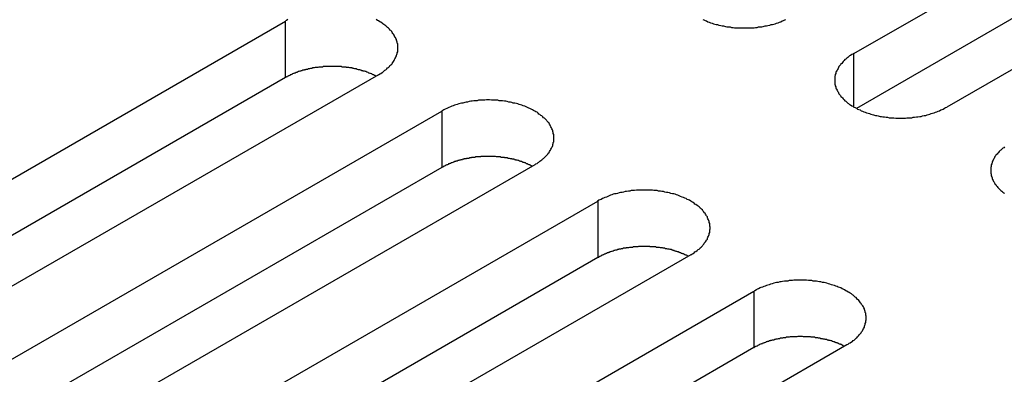
# Model space of a CAD drawing. Extents: x 0 to 2940, y 0 to 2079.
# Drawn here: x 2213 to 2235, y 1715 to 1722 of the extents above; entities that cross this region are included whole.
import ezdxf

# ---------------------------------------------------------------- set-up
doc = ezdxf.new("R2010")
doc.units = 0
doc.header["$LTSCALE"] = 7
doc.layers.add('VISIBLE__ISO_', color=7, linetype='CONTINUOUS')
doc.layers.add('VISIBLE_NARROW__ISO_', color=7, linetype='CONTINUOUS')

msp = doc.modelspace()

# ---------------------------------------------------------------- linework, layer by layer
at = {"layer": 'VISIBLE__ISO_'}
for p, q in [((2231.295, 1721.467), (2246.957, 1730.51)), ((2246.957, 1729.285), (2231.349, 1720.274)), ((2248.972, 1729.346), (2233.31, 1720.303)), ((2203.317, 1713.125), (2218.98, 1722.167)), ((2218.98, 1720.943), (2203.372, 1711.931)), ((2220.995, 1721.004), (2205.332, 1711.961)), ((2206.699, 1711.172), (2222.362, 1720.215)), ((2222.362, 1718.99), (2206.754, 1709.979)), ((2224.377, 1719.051), (2208.715, 1710.009)), ((2210.081, 1709.219), (2225.744, 1718.262)), ((2225.744, 1717.037), (2210.136, 1708.026)), ((2227.759, 1717.099), (2212.097, 1708.056)), ((2213.463, 1707.267), (2229.126, 1716.309)), ((2231.141, 1715.146), (2215.479, 1706.103)), ((2229.126, 1715.085), (2213.518, 1706.073))]:
    msp.add_line(p, q, dxfattribs=at)
for points in [[(2219.03, 1722.2, 0), (2219, 1722.18, 0), (2218.98, 1722.17, 0)], [(2220.99, 1721, 0), (2221.02, 1721.02, 0), (2221.04, 1721.03, 0), (2221.07, 1721.05, 0), (2221.09, 1721.06, 0), (2221.11, 1721.08, 0), (2221.13, 1721.1, 0), (2221.15, 1721.11, 0), (2221.17, 1721.13, 0), (2221.19, 1721.15, 0), (2221.21, 1721.16, 0), (2221.23, 1721.18, 0), (2221.24, 1721.2, 0), (2221.26, 1721.22, 0), (2221.28, 1721.23, 0), (2221.29, 1721.25, 0), (2221.3, 1721.27, 0), (2221.32, 1721.29, 0), (2221.33, 1721.31, 0), (2221.34, 1721.33, 0), (2221.35, 1721.35, 0), (2221.36, 1721.37, 0), (2221.37, 1721.39, 0), (2221.38, 1721.41, 0), (2221.38, 1721.43, 0), (2221.39, 1721.44, 0), (2221.4, 1721.46, 0), (2221.4, 1721.48, 0), (2221.41, 1721.5, 0), (2221.41, 1721.53, 0), (2221.41, 1721.55, 0), (2221.41, 1721.57, 0), (2221.41, 1721.59, 0), (2221.41, 1721.61, 0), (2221.41, 1721.63, 0), (2221.41, 1721.65, 0), (2221.41, 1721.67, 0), (2221.4, 1721.69, 0), (2221.4, 1721.71, 0), (2221.39, 1721.73, 0), (2221.38, 1721.75, 0), (2221.38, 1721.77, 0), (2221.37, 1721.79, 0), (2221.36, 1721.81, 0), (2221.35, 1721.82, 0), (2221.34, 1721.84, 0), (2221.33, 1721.86, 0), (2221.32, 1721.88, 0), (2221.3, 1721.9, 0), (2221.29, 1721.92, 0), (2221.28, 1721.94, 0), (2221.26, 1721.96, 0), (2221.24, 1721.97, 0), (2221.23, 1721.99, 0), (2221.21, 1722.01, 0), (2221.19, 1722.03, 0), (2221.17, 1722.04, 0), (2221.15, 1722.06, 0), (2221.13, 1722.08, 0), (2221.11, 1722.09, 0), (2221.09, 1722.11, 0), (2221.07, 1722.12, 0), (2221.04, 1722.14, 0), (2221.02, 1722.15, 0), (2220.99, 1722.17, 0), (2220.97, 1722.18, 0), (2220.94, 1722.2, 0)], [(2228.02, 1722.2, 0), (2228.04, 1722.19, 0), (2228.07, 1722.18, 0), (2228.1, 1722.17, 0), (2228.13, 1722.15, 0), (2228.16, 1722.14, 0), (2228.19, 1722.13, 0), (2228.22, 1722.12, 0), (2228.25, 1722.11, 0), (2228.28, 1722.1, 0), (2228.31, 1722.09, 0), (2228.34, 1722.09, 0), (2228.37, 1722.08, 0), (2228.41, 1722.07, 0), (2228.44, 1722.06, 0), (2228.47, 1722.06, 0), (2228.51, 1722.05, 0), (2228.54, 1722.04, 0), (2228.57, 1722.04, 0), (2228.61, 1722.04, 0), (2228.64, 1722.03, 0), (2228.68, 1722.03, 0), (2228.71, 1722.02, 0), (2228.75, 1722.02, 0), (2228.78, 1722.02, 0), (2228.82, 1722.02, 0), (2228.85, 1722.02, 0), (2228.89, 1722.02, 0), (2228.92, 1722.02, 0), (2228.96, 1722.02, 0), (2228.99, 1722.02, 0), (2229.02, 1722.02, 0), (2229.06, 1722.02, 0), (2229.09, 1722.02, 0), (2229.13, 1722.02, 0), (2229.16, 1722.03, 0), (2229.2, 1722.03, 0), (2229.23, 1722.04, 0), (2229.27, 1722.04, 0), (2229.3, 1722.04, 0), (2229.33, 1722.05, 0), (2229.37, 1722.06, 0), (2229.4, 1722.06, 0), (2229.43, 1722.07, 0), (2229.47, 1722.08, 0), (2229.5, 1722.09, 0), (2229.53, 1722.09, 0), (2229.56, 1722.1, 0), (2229.59, 1722.11, 0), (2229.62, 1722.12, 0), (2229.65, 1722.13, 0), (2229.68, 1722.14, 0), (2229.71, 1722.15, 0), (2229.74, 1722.17, 0), (2229.77, 1722.18, 0), (2229.8, 1722.19, 0), (2229.82, 1722.2, 0)], [(2231.29, 1721.47, 0), (2231.27, 1721.45, 0), (2231.25, 1721.44, 0), (2231.22, 1721.42, 0), (2231.2, 1721.41, 0), (2231.18, 1721.39, 0), (2231.16, 1721.38, 0), (2231.14, 1721.36, 0), (2231.12, 1721.34, 0), (2231.1, 1721.33, 0), (2231.08, 1721.31, 0), (2231.06, 1721.29, 0), (2231.05, 1721.27, 0), (2231.03, 1721.25, 0), (2231.01, 1721.24, 0), (2231, 1721.22, 0), (2230.99, 1721.2, 0), (2230.97, 1721.18, 0), (2230.96, 1721.16, 0), (2230.95, 1721.14, 0), (2230.94, 1721.12, 0), (2230.93, 1721.1, 0), (2230.92, 1721.08, 0), (2230.91, 1721.07, 0), (2230.9, 1721.05, 0), (2230.9, 1721.03, 0), (2230.89, 1721.01, 0), (2230.89, 1720.99, 0), (2230.88, 1720.97, 0), (2230.88, 1720.95, 0), (2230.88, 1720.93, 0), (2230.88, 1720.91, 0), (2230.88, 1720.89, 0), (2230.88, 1720.86, 0), (2230.88, 1720.84, 0), (2230.88, 1720.82, 0), (2230.88, 1720.8, 0), (2230.89, 1720.78, 0), (2230.89, 1720.76, 0), (2230.9, 1720.74, 0), (2230.9, 1720.72, 0), (2230.91, 1720.7, 0), (2230.92, 1720.69, 0), (2230.93, 1720.67, 0), (2230.94, 1720.65, 0), (2230.95, 1720.63, 0), (2230.96, 1720.61, 0), (2230.97, 1720.59, 0), (2230.99, 1720.57, 0), (2231, 1720.55, 0), (2231.01, 1720.53, 0), (2231.03, 1720.52, 0), (2231.05, 1720.5, 0), (2231.06, 1720.48, 0), (2231.08, 1720.46, 0), (2231.1, 1720.44, 0), (2231.12, 1720.43, 0), (2231.14, 1720.41, 0), (2231.16, 1720.39, 0), (2231.18, 1720.38, 0), (2231.2, 1720.36, 0), (2231.22, 1720.35, 0), (2231.25, 1720.33, 0), (2231.27, 1720.32, 0), (2231.29, 1720.3, 0), (2231.32, 1720.29, 0), (2231.35, 1720.28, 0), (2231.37, 1720.26, 0), (2231.4, 1720.25, 0), (2231.43, 1720.24, 0), (2231.45, 1720.22, 0), (2231.48, 1720.21, 0), (2231.51, 1720.2, 0), (2231.54, 1720.19, 0), (2231.57, 1720.18, 0), (2231.6, 1720.17, 0), (2231.63, 1720.16, 0), (2231.66, 1720.15, 0), (2231.69, 1720.14, 0), (2231.72, 1720.13, 0), (2231.76, 1720.12, 0), (2231.79, 1720.12, 0), (2231.82, 1720.11, 0), (2231.86, 1720.1, 0), (2231.89, 1720.1, 0), (2231.92, 1720.09, 0), (2231.96, 1720.09, 0), (2231.99, 1720.08, 0), (2232.02, 1720.08, 0), (2232.06, 1720.07, 0), (2232.09, 1720.07, 0), (2232.13, 1720.07, 0), (2232.16, 1720.07, 0), (2232.2, 1720.06, 0), (2232.23, 1720.06, 0), (2232.27, 1720.06, 0), (2232.3, 1720.06, 0), (2232.34, 1720.06, 0), (2232.37, 1720.06, 0), (2232.41, 1720.06, 0), (2232.44, 1720.07, 0), (2232.48, 1720.07, 0), (2232.51, 1720.07, 0), (2232.55, 1720.07, 0), (2232.58, 1720.08, 0), (2232.61, 1720.08, 0), (2232.65, 1720.09, 0), (2232.68, 1720.09, 0), (2232.72, 1720.1, 0), (2232.75, 1720.1, 0), (2232.78, 1720.11, 0), (2232.82, 1720.12, 0), (2232.85, 1720.12, 0), (2232.88, 1720.13, 0), (2232.91, 1720.14, 0), (2232.94, 1720.15, 0), (2232.97, 1720.16, 0), (2233, 1720.17, 0), (2233.03, 1720.18, 0), (2233.06, 1720.19, 0), (2233.09, 1720.2, 0), (2233.12, 1720.21, 0), (2233.15, 1720.22, 0), (2233.18, 1720.24, 0), (2233.21, 1720.25, 0), (2233.23, 1720.26, 0), (2233.26, 1720.28, 0), (2233.28, 1720.29, 0), (2233.31, 1720.3, 0)], [(2220.94, 1720.97, 0), (2220.93, 1720.98, 0), (2220.92, 1720.99, 0), (2220.9, 1720.99, 0), (2220.89, 1721, 0), (2220.88, 1721, 0), (2220.86, 1721.01, 0), (2220.85, 1721.02, 0), (2220.84, 1721.02, 0), (2220.82, 1721.03, 0), (2220.81, 1721.03, 0), (2220.79, 1721.04, 0), (2220.78, 1721.04, 0), (2220.77, 1721.05, 0), (2220.75, 1721.06, 0), (2220.74, 1721.06, 0), (2220.72, 1721.07, 0), (2220.71, 1721.07, 0), (2220.69, 1721.08, 0), (2220.68, 1721.08, 0), (2220.66, 1721.08, 0), (2220.65, 1721.09, 0), (2220.63, 1721.09, 0), (2220.62, 1721.1, 0), (2220.6, 1721.1, 0), (2220.59, 1721.11, 0), (2220.57, 1721.11, 0), (2220.56, 1721.11, 0), (2220.54, 1721.12, 0), (2220.53, 1721.12, 0), (2220.51, 1721.13, 0), (2220.5, 1721.13, 0), (2220.48, 1721.13, 0), (2220.46, 1721.14, 0), (2220.45, 1721.14, 0), (2220.43, 1721.14, 0), (2220.42, 1721.15, 0), (2220.4, 1721.15, 0), (2220.38, 1721.15, 0), (2220.37, 1721.15, 0), (2220.35, 1721.16, 0), (2220.33, 1721.16, 0), (2220.32, 1721.16, 0), (2220.3, 1721.16, 0), (2220.29, 1721.17, 0), (2220.27, 1721.17, 0), (2220.25, 1721.17, 0), (2220.24, 1721.17, 0), (2220.22, 1721.17, 0), (2220.2, 1721.17, 0), (2220.19, 1721.18, 0), (2220.17, 1721.18, 0), (2220.15, 1721.18, 0), (2220.14, 1721.18, 0), (2220.12, 1721.18, 0), (2220.1, 1721.18, 0), (2220.08, 1721.18, 0), (2220.07, 1721.18, 0), (2220.05, 1721.18, 0), (2220.03, 1721.18, 0), (2220.02, 1721.18, 0), (2220, 1721.18, 0), (2219.98, 1721.18, 0), (2219.97, 1721.18, 0), (2219.95, 1721.18, 0), (2219.93, 1721.18, 0), (2219.92, 1721.18, 0), (2219.9, 1721.18, 0), (2219.88, 1721.18, 0), (2219.87, 1721.18, 0), (2219.85, 1721.18, 0), (2219.83, 1721.18, 0), (2219.81, 1721.18, 0), (2219.8, 1721.18, 0), (2219.78, 1721.17, 0), (2219.76, 1721.17, 0), (2219.75, 1721.17, 0), (2219.73, 1721.17, 0), (2219.71, 1721.17, 0), (2219.7, 1721.17, 0), (2219.68, 1721.16, 0), (2219.67, 1721.16, 0), (2219.65, 1721.16, 0), (2219.63, 1721.16, 0), (2219.62, 1721.16, 0), (2219.6, 1721.15, 0), (2219.58, 1721.15, 0), (2219.57, 1721.15, 0), (2219.55, 1721.14, 0), (2219.54, 1721.14, 0), (2219.52, 1721.14, 0), (2219.5, 1721.13, 0), (2219.49, 1721.13, 0), (2219.47, 1721.13, 0), (2219.46, 1721.12, 0), (2219.44, 1721.12, 0), (2219.42, 1721.12, 0), (2219.41, 1721.11, 0), (2219.39, 1721.11, 0), (2219.38, 1721.1, 0), (2219.36, 1721.1, 0), (2219.35, 1721.1, 0), (2219.33, 1721.09, 0), (2219.32, 1721.09, 0), (2219.3, 1721.08, 0), (2219.29, 1721.08, 0), (2219.27, 1721.07, 0), (2219.26, 1721.07, 0), (2219.24, 1721.06, 0), (2219.23, 1721.06, 0), (2219.22, 1721.05, 0), (2219.2, 1721.05, 0), (2219.19, 1721.04, 0), (2219.17, 1721.04, 0), (2219.16, 1721.03, 0), (2219.15, 1721.03, 0), (2219.13, 1721.02, 0), (2219.12, 1721.01, 0), (2219.11, 1721.01, 0), (2219.09, 1721, 0), (2219.08, 1721, 0), (2219.07, 1720.99, 0), (2219.05, 1720.98, 0), (2219.04, 1720.98, 0), (2219.03, 1720.97, 0), (2219.02, 1720.96, 0), (2219, 1720.96, 0), (2218.99, 1720.95, 0), (2218.98, 1720.94, 0)], [(2224.38, 1719.05, 0), (2224.4, 1719.07, 0), (2224.43, 1719.08, 0), (2224.45, 1719.1, 0), (2224.47, 1719.11, 0), (2224.49, 1719.13, 0), (2224.51, 1719.14, 0), (2224.53, 1719.16, 0), (2224.55, 1719.18, 0), (2224.57, 1719.19, 0), (2224.59, 1719.21, 0), (2224.61, 1719.23, 0), (2224.63, 1719.25, 0), (2224.64, 1719.26, 0), (2224.66, 1719.28, 0), (2224.67, 1719.3, 0), (2224.69, 1719.32, 0), (2224.7, 1719.34, 0), (2224.71, 1719.36, 0), (2224.72, 1719.37, 0), (2224.73, 1719.39, 0), (2224.74, 1719.41, 0), (2224.75, 1719.43, 0), (2224.76, 1719.45, 0), (2224.77, 1719.47, 0), (2224.77, 1719.49, 0), (2224.78, 1719.51, 0), (2224.78, 1719.53, 0), (2224.79, 1719.55, 0), (2224.79, 1719.57, 0), (2224.79, 1719.59, 0), (2224.79, 1719.61, 0), (2224.79, 1719.63, 0), (2224.79, 1719.65, 0), (2224.79, 1719.67, 0), (2224.79, 1719.69, 0), (2224.79, 1719.71, 0), (2224.78, 1719.73, 0), (2224.78, 1719.75, 0), (2224.77, 1719.77, 0), (2224.77, 1719.79, 0), (2224.76, 1719.81, 0), (2224.75, 1719.83, 0), (2224.74, 1719.85, 0), (2224.73, 1719.87, 0), (2224.72, 1719.89, 0), (2224.71, 1719.91, 0), (2224.7, 1719.93, 0), (2224.69, 1719.95, 0), (2224.67, 1719.97, 0), (2224.66, 1719.98, 0), (2224.64, 1720, 0), (2224.63, 1720.02, 0), (2224.61, 1720.04, 0), (2224.59, 1720.06, 0), (2224.57, 1720.07, 0), (2224.55, 1720.09, 0), (2224.53, 1720.11, 0), (2224.51, 1720.12, 0), (2224.49, 1720.14, 0), (2224.47, 1720.15, 0), (2224.45, 1720.17, 0), (2224.43, 1720.19, 0), (2224.4, 1720.2, 0), (2224.38, 1720.21, 0), (2224.35, 1720.23, 0), (2224.33, 1720.24, 0), (2224.3, 1720.26, 0), (2224.27, 1720.27, 0), (2224.25, 1720.28, 0), (2224.22, 1720.29, 0), (2224.19, 1720.31, 0), (2224.16, 1720.32, 0), (2224.13, 1720.33, 0), (2224.1, 1720.34, 0), (2224.07, 1720.35, 0), (2224.04, 1720.36, 0), (2224.01, 1720.37, 0), (2223.98, 1720.38, 0), (2223.95, 1720.39, 0), (2223.91, 1720.39, 0), (2223.88, 1720.4, 0), (2223.85, 1720.41, 0), (2223.82, 1720.41, 0), (2223.78, 1720.42, 0), (2223.75, 1720.43, 0), (2223.72, 1720.43, 0), (2223.68, 1720.44, 0), (2223.65, 1720.44, 0), (2223.61, 1720.44, 0), (2223.58, 1720.45, 0), (2223.54, 1720.45, 0), (2223.51, 1720.45, 0), (2223.47, 1720.45, 0), (2223.44, 1720.45, 0), (2223.4, 1720.46, 0), (2223.37, 1720.46, 0), (2223.33, 1720.46, 0), (2223.3, 1720.45, 0), (2223.26, 1720.45, 0), (2223.23, 1720.45, 0), (2223.19, 1720.45, 0), (2223.16, 1720.45, 0), (2223.13, 1720.44, 0), (2223.09, 1720.44, 0), (2223.06, 1720.44, 0), (2223.02, 1720.43, 0), (2222.99, 1720.43, 0), (2222.96, 1720.42, 0), (2222.92, 1720.41, 0), (2222.89, 1720.41, 0), (2222.86, 1720.4, 0), (2222.82, 1720.39, 0), (2222.79, 1720.39, 0), (2222.76, 1720.38, 0), (2222.73, 1720.37, 0), (2222.7, 1720.36, 0), (2222.67, 1720.35, 0), (2222.64, 1720.34, 0), (2222.61, 1720.33, 0), (2222.58, 1720.32, 0), (2222.55, 1720.31, 0), (2222.52, 1720.29, 0), (2222.49, 1720.28, 0), (2222.47, 1720.27, 0), (2222.44, 1720.26, 0), (2222.41, 1720.24, 0), (2222.39, 1720.23, 0), (2222.36, 1720.21, 0)], [(2234.56, 1719.44, 0), (2234.54, 1719.42, 0), (2234.52, 1719.41, 0), (2234.5, 1719.39, 0), (2234.48, 1719.37, 0), (2234.46, 1719.36, 0), (2234.44, 1719.34, 0), (2234.43, 1719.32, 0), (2234.41, 1719.3, 0), (2234.4, 1719.28, 0), (2234.38, 1719.27, 0), (2234.37, 1719.25, 0), (2234.35, 1719.23, 0), (2234.34, 1719.21, 0), (2234.33, 1719.19, 0), (2234.32, 1719.17, 0), (2234.31, 1719.15, 0), (2234.3, 1719.13, 0), (2234.29, 1719.11, 0), (2234.29, 1719.09, 0), (2234.28, 1719.07, 0), (2234.27, 1719.05, 0), (2234.27, 1719.03, 0), (2234.27, 1719.01, 0), (2234.26, 1718.99, 0), (2234.26, 1718.97, 0), (2234.26, 1718.95, 0), (2234.26, 1718.93, 0), (2234.26, 1718.91, 0), (2234.26, 1718.89, 0), (2234.26, 1718.87, 0), (2234.27, 1718.85, 0), (2234.27, 1718.83, 0), (2234.27, 1718.81, 0), (2234.28, 1718.79, 0), (2234.29, 1718.77, 0), (2234.29, 1718.75, 0), (2234.3, 1718.73, 0), (2234.31, 1718.71, 0), (2234.32, 1718.69, 0), (2234.33, 1718.67, 0), (2234.34, 1718.66, 0), (2234.35, 1718.64, 0), (2234.37, 1718.62, 0), (2234.38, 1718.6, 0), (2234.4, 1718.58, 0), (2234.41, 1718.56, 0), (2234.43, 1718.54, 0), (2234.44, 1718.53, 0), (2234.46, 1718.51, 0), (2234.48, 1718.49, 0), (2234.5, 1718.48, 0), (2234.52, 1718.46, 0), (2234.54, 1718.44, 0), (2234.56, 1718.43, 0)], [(2224.32, 1719.02, 0), (2224.31, 1719.03, 0), (2224.3, 1719.03, 0), (2224.28, 1719.04, 0), (2224.27, 1719.05, 0), (2224.26, 1719.05, 0), (2224.24, 1719.06, 0), (2224.23, 1719.06, 0), (2224.22, 1719.07, 0), (2224.2, 1719.07, 0), (2224.19, 1719.08, 0), (2224.18, 1719.09, 0), (2224.16, 1719.09, 0), (2224.15, 1719.1, 0), (2224.13, 1719.1, 0), (2224.12, 1719.11, 0), (2224.11, 1719.11, 0), (2224.09, 1719.12, 0), (2224.08, 1719.12, 0), (2224.06, 1719.13, 0), (2224.05, 1719.13, 0), (2224.03, 1719.14, 0), (2224.02, 1719.14, 0), (2224, 1719.15, 0), (2223.99, 1719.15, 0), (2223.97, 1719.15, 0), (2223.96, 1719.16, 0), (2223.94, 1719.16, 0), (2223.93, 1719.17, 0), (2223.91, 1719.17, 0), (2223.89, 1719.17, 0), (2223.88, 1719.18, 0), (2223.86, 1719.18, 0), (2223.85, 1719.18, 0), (2223.83, 1719.19, 0), (2223.81, 1719.19, 0), (2223.8, 1719.19, 0), (2223.78, 1719.2, 0), (2223.77, 1719.2, 0), (2223.75, 1719.2, 0), (2223.73, 1719.2, 0), (2223.72, 1719.21, 0), (2223.7, 1719.21, 0), (2223.68, 1719.21, 0), (2223.67, 1719.21, 0), (2223.65, 1719.21, 0), (2223.63, 1719.22, 0), (2223.62, 1719.22, 0), (2223.6, 1719.22, 0), (2223.58, 1719.22, 0), (2223.57, 1719.22, 0), (2223.55, 1719.22, 0), (2223.53, 1719.23, 0), (2223.52, 1719.23, 0), (2223.5, 1719.23, 0), (2223.48, 1719.23, 0), (2223.47, 1719.23, 0), (2223.45, 1719.23, 0), (2223.43, 1719.23, 0), (2223.42, 1719.23, 0), (2223.4, 1719.23, 0), (2223.38, 1719.23, 0), (2223.37, 1719.23, 0), (2223.35, 1719.23, 0), (2223.33, 1719.23, 0), (2223.31, 1719.23, 0), (2223.3, 1719.23, 0), (2223.28, 1719.23, 0), (2223.26, 1719.23, 0), (2223.25, 1719.23, 0), (2223.23, 1719.23, 0), (2223.21, 1719.23, 0), (2223.2, 1719.22, 0), (2223.18, 1719.22, 0), (2223.16, 1719.22, 0), (2223.15, 1719.22, 0), (2223.13, 1719.22, 0), (2223.11, 1719.22, 0), (2223.1, 1719.22, 0), (2223.08, 1719.21, 0), (2223.06, 1719.21, 0), (2223.05, 1719.21, 0), (2223.03, 1719.21, 0), (2223.01, 1719.21, 0), (2223, 1719.2, 0), (2222.98, 1719.2, 0), (2222.97, 1719.2, 0), (2222.95, 1719.19, 0), (2222.93, 1719.19, 0), (2222.92, 1719.19, 0), (2222.9, 1719.19, 0), (2222.89, 1719.18, 0), (2222.87, 1719.18, 0), (2222.85, 1719.18, 0), (2222.84, 1719.17, 0), (2222.82, 1719.17, 0), (2222.81, 1719.16, 0), (2222.79, 1719.16, 0), (2222.78, 1719.16, 0), (2222.76, 1719.15, 0), (2222.75, 1719.15, 0), (2222.73, 1719.14, 0), (2222.72, 1719.14, 0), (2222.7, 1719.13, 0), (2222.69, 1719.13, 0), (2222.67, 1719.13, 0), (2222.66, 1719.12, 0), (2222.64, 1719.12, 0), (2222.63, 1719.11, 0), (2222.61, 1719.11, 0), (2222.6, 1719.1, 0), (2222.58, 1719.09, 0), (2222.57, 1719.09, 0), (2222.56, 1719.08, 0), (2222.54, 1719.08, 0), (2222.53, 1719.07, 0), (2222.51, 1719.07, 0), (2222.5, 1719.06, 0), (2222.49, 1719.05, 0), (2222.47, 1719.05, 0), (2222.46, 1719.04, 0), (2222.45, 1719.04, 0), (2222.44, 1719.03, 0), (2222.42, 1719.02, 0), (2222.41, 1719.02, 0), (2222.4, 1719.01, 0), (2222.39, 1719, 0), (2222.37, 1719, 0), (2222.36, 1718.99, 0)], [(2227.76, 1717.1, 0), (2227.78, 1717.11, 0), (2227.81, 1717.13, 0), (2227.83, 1717.14, 0), (2227.85, 1717.16, 0), (2227.87, 1717.17, 0), (2227.9, 1717.19, 0), (2227.92, 1717.21, 0), (2227.94, 1717.22, 0), (2227.96, 1717.24, 0), (2227.97, 1717.26, 0), (2227.99, 1717.27, 0), (2228.01, 1717.29, 0), (2228.02, 1717.31, 0), (2228.04, 1717.33, 0), (2228.05, 1717.35, 0), (2228.07, 1717.37, 0), (2228.08, 1717.38, 0), (2228.09, 1717.4, 0), (2228.1, 1717.42, 0), (2228.12, 1717.44, 0), (2228.12, 1717.46, 0), (2228.13, 1717.48, 0), (2228.14, 1717.5, 0), (2228.15, 1717.52, 0), (2228.16, 1717.54, 0), (2228.16, 1717.56, 0), (2228.17, 1717.58, 0), (2228.17, 1717.6, 0), (2228.17, 1717.62, 0), (2228.17, 1717.64, 0), (2228.18, 1717.66, 0), (2228.18, 1717.68, 0), (2228.18, 1717.7, 0), (2228.17, 1717.72, 0), (2228.17, 1717.74, 0), (2228.17, 1717.76, 0), (2228.17, 1717.78, 0), (2228.16, 1717.8, 0), (2228.16, 1717.82, 0), (2228.15, 1717.84, 0), (2228.14, 1717.86, 0), (2228.13, 1717.88, 0), (2228.12, 1717.9, 0), (2228.12, 1717.92, 0), (2228.1, 1717.94, 0), (2228.09, 1717.96, 0), (2228.08, 1717.98, 0), (2228.07, 1718, 0), (2228.05, 1718.01, 0), (2228.04, 1718.03, 0), (2228.02, 1718.05, 0), (2228.01, 1718.07, 0), (2227.99, 1718.09, 0), (2227.97, 1718.1, 0), (2227.96, 1718.12, 0), (2227.94, 1718.14, 0), (2227.92, 1718.15, 0), (2227.9, 1718.17, 0), (2227.87, 1718.19, 0), (2227.85, 1718.2, 0), (2227.83, 1718.22, 0), (2227.81, 1718.23, 0), (2227.78, 1718.25, 0), (2227.76, 1718.26, 0), (2227.73, 1718.28, 0), (2227.71, 1718.29, 0), (2227.68, 1718.3, 0), (2227.66, 1718.32, 0), (2227.63, 1718.33, 0), (2227.6, 1718.34, 0), (2227.57, 1718.35, 0), (2227.54, 1718.36, 0), (2227.51, 1718.38, 0), (2227.48, 1718.39, 0), (2227.45, 1718.4, 0), (2227.42, 1718.41, 0), (2227.39, 1718.42, 0), (2227.36, 1718.42, 0), (2227.33, 1718.43, 0), (2227.3, 1718.44, 0), (2227.26, 1718.45, 0), (2227.23, 1718.45, 0), (2227.2, 1718.46, 0), (2227.17, 1718.47, 0), (2227.13, 1718.47, 0), (2227.1, 1718.48, 0), (2227.06, 1718.48, 0), (2227.03, 1718.49, 0), (2227, 1718.49, 0), (2226.96, 1718.49, 0), (2226.93, 1718.5, 0), (2226.89, 1718.5, 0), (2226.86, 1718.5, 0), (2226.82, 1718.5, 0), (2226.79, 1718.5, 0), (2226.75, 1718.5, 0), (2226.72, 1718.5, 0), (2226.68, 1718.5, 0), (2226.65, 1718.5, 0), (2226.61, 1718.5, 0), (2226.58, 1718.5, 0), (2226.54, 1718.49, 0), (2226.51, 1718.49, 0), (2226.47, 1718.49, 0), (2226.44, 1718.48, 0), (2226.41, 1718.48, 0), (2226.37, 1718.47, 0), (2226.34, 1718.47, 0), (2226.3, 1718.46, 0), (2226.27, 1718.45, 0), (2226.24, 1718.45, 0), (2226.21, 1718.44, 0), (2226.17, 1718.43, 0), (2226.14, 1718.42, 0), (2226.11, 1718.42, 0), (2226.08, 1718.41, 0), (2226.05, 1718.4, 0), (2226.02, 1718.39, 0), (2225.99, 1718.38, 0), (2225.96, 1718.36, 0), (2225.93, 1718.35, 0), (2225.9, 1718.34, 0), (2225.87, 1718.33, 0), (2225.85, 1718.32, 0), (2225.82, 1718.3, 0), (2225.79, 1718.29, 0), (2225.77, 1718.28, 0), (2225.74, 1718.26, 0)], [(2227.7, 1717.07, 0), (2227.69, 1717.07, 0), (2227.68, 1717.08, 0), (2227.67, 1717.09, 0), (2227.65, 1717.09, 0), (2227.64, 1717.1, 0), (2227.63, 1717.1, 0), (2227.61, 1717.11, 0), (2227.6, 1717.12, 0), (2227.59, 1717.12, 0), (2227.57, 1717.13, 0), (2227.56, 1717.13, 0), (2227.54, 1717.14, 0), (2227.53, 1717.14, 0), (2227.52, 1717.15, 0), (2227.5, 1717.15, 0), (2227.49, 1717.16, 0), (2227.47, 1717.16, 0), (2227.46, 1717.17, 0), (2227.44, 1717.17, 0), (2227.43, 1717.18, 0), (2227.41, 1717.18, 0), (2227.4, 1717.19, 0), (2227.38, 1717.19, 0), (2227.37, 1717.2, 0), (2227.35, 1717.2, 0), (2227.34, 1717.21, 0), (2227.32, 1717.21, 0), (2227.31, 1717.21, 0), (2227.29, 1717.22, 0), (2227.28, 1717.22, 0), (2227.26, 1717.22, 0), (2227.24, 1717.23, 0), (2227.23, 1717.23, 0), (2227.21, 1717.23, 0), (2227.2, 1717.24, 0), (2227.18, 1717.24, 0), (2227.16, 1717.24, 0), (2227.15, 1717.25, 0), (2227.13, 1717.25, 0), (2227.12, 1717.25, 0), (2227.1, 1717.25, 0), (2227.08, 1717.26, 0), (2227.07, 1717.26, 0), (2227.05, 1717.26, 0), (2227.03, 1717.26, 0), (2227.02, 1717.26, 0), (2227, 1717.27, 0), (2226.98, 1717.27, 0), (2226.97, 1717.27, 0), (2226.95, 1717.27, 0), (2226.93, 1717.27, 0), (2226.92, 1717.27, 0), (2226.9, 1717.27, 0), (2226.88, 1717.27, 0), (2226.87, 1717.28, 0), (2226.85, 1717.28, 0), (2226.83, 1717.28, 0), (2226.82, 1717.28, 0), (2226.8, 1717.28, 0), (2226.78, 1717.28, 0), (2226.76, 1717.28, 0), (2226.75, 1717.28, 0), (2226.73, 1717.28, 0), (2226.71, 1717.28, 0), (2226.7, 1717.28, 0), (2226.68, 1717.28, 0), (2226.66, 1717.28, 0), (2226.65, 1717.28, 0), (2226.63, 1717.28, 0), (2226.61, 1717.27, 0), (2226.6, 1717.27, 0), (2226.58, 1717.27, 0), (2226.56, 1717.27, 0), (2226.55, 1717.27, 0), (2226.53, 1717.27, 0), (2226.51, 1717.27, 0), (2226.5, 1717.26, 0), (2226.48, 1717.26, 0), (2226.46, 1717.26, 0), (2226.45, 1717.26, 0), (2226.43, 1717.26, 0), (2226.41, 1717.25, 0), (2226.4, 1717.25, 0), (2226.38, 1717.25, 0), (2226.36, 1717.25, 0), (2226.35, 1717.24, 0), (2226.33, 1717.24, 0), (2226.32, 1717.24, 0), (2226.3, 1717.24, 0), (2226.28, 1717.23, 0), (2226.27, 1717.23, 0), (2226.25, 1717.23, 0), (2226.24, 1717.22, 0), (2226.22, 1717.22, 0), (2226.2, 1717.22, 0), (2226.19, 1717.21, 0), (2226.17, 1717.21, 0), (2226.16, 1717.2, 0), (2226.14, 1717.2, 0), (2226.13, 1717.2, 0), (2226.11, 1717.19, 0), (2226.1, 1717.19, 0), (2226.08, 1717.18, 0), (2226.07, 1717.18, 0), (2226.05, 1717.17, 0), (2226.04, 1717.17, 0), (2226.02, 1717.16, 0), (2226.01, 1717.16, 0), (2225.99, 1717.15, 0), (2225.98, 1717.15, 0), (2225.97, 1717.14, 0), (2225.95, 1717.14, 0), (2225.94, 1717.13, 0), (2225.92, 1717.13, 0), (2225.91, 1717.12, 0), (2225.9, 1717.11, 0), (2225.88, 1717.11, 0), (2225.87, 1717.1, 0), (2225.86, 1717.1, 0), (2225.84, 1717.09, 0), (2225.83, 1717.08, 0), (2225.82, 1717.08, 0), (2225.81, 1717.07, 0), (2225.79, 1717.06, 0), (2225.78, 1717.06, 0), (2225.77, 1717.05, 0), (2225.76, 1717.04, 0), (2225.74, 1717.04, 0)], [(2231.14, 1715.15, 0), (2231.17, 1715.16, 0), (2231.19, 1715.18, 0), (2231.21, 1715.19, 0), (2231.24, 1715.21, 0), (2231.26, 1715.22, 0), (2231.28, 1715.24, 0), (2231.3, 1715.25, 0), (2231.32, 1715.27, 0), (2231.34, 1715.29, 0), (2231.36, 1715.3, 0), (2231.37, 1715.32, 0), (2231.39, 1715.34, 0), (2231.41, 1715.36, 0), (2231.42, 1715.38, 0), (2231.44, 1715.39, 0), (2231.45, 1715.41, 0), (2231.46, 1715.43, 0), (2231.48, 1715.45, 0), (2231.49, 1715.47, 0), (2231.5, 1715.49, 0), (2231.51, 1715.51, 0), (2231.52, 1715.53, 0), (2231.52, 1715.55, 0), (2231.53, 1715.57, 0), (2231.54, 1715.59, 0), (2231.54, 1715.61, 0), (2231.55, 1715.63, 0), (2231.55, 1715.65, 0), (2231.55, 1715.67, 0), (2231.56, 1715.69, 0), (2231.56, 1715.71, 0), (2231.56, 1715.73, 0), (2231.56, 1715.75, 0), (2231.56, 1715.77, 0), (2231.55, 1715.79, 0), (2231.55, 1715.81, 0), (2231.55, 1715.83, 0), (2231.54, 1715.85, 0), (2231.54, 1715.87, 0), (2231.53, 1715.89, 0), (2231.52, 1715.91, 0), (2231.52, 1715.93, 0), (2231.51, 1715.95, 0), (2231.5, 1715.97, 0), (2231.49, 1715.99, 0), (2231.48, 1716, 0), (2231.46, 1716.02, 0), (2231.45, 1716.04, 0), (2231.44, 1716.06, 0), (2231.42, 1716.08, 0), (2231.41, 1716.1, 0), (2231.39, 1716.12, 0), (2231.37, 1716.13, 0), (2231.36, 1716.15, 0), (2231.34, 1716.17, 0), (2231.32, 1716.18, 0), (2231.3, 1716.2, 0), (2231.28, 1716.22, 0), (2231.26, 1716.23, 0), (2231.24, 1716.25, 0), (2231.21, 1716.27, 0), (2231.19, 1716.28, 0), (2231.17, 1716.29, 0), (2231.14, 1716.31, 0), (2231.12, 1716.32, 0), (2231.09, 1716.34, 0), (2231.06, 1716.35, 0), (2231.04, 1716.36, 0), (2231.01, 1716.38, 0), (2230.98, 1716.39, 0), (2230.95, 1716.4, 0), (2230.93, 1716.41, 0), (2230.9, 1716.42, 0), (2230.87, 1716.43, 0), (2230.84, 1716.44, 0), (2230.81, 1716.45, 0), (2230.77, 1716.46, 0), (2230.74, 1716.47, 0), (2230.71, 1716.48, 0), (2230.68, 1716.49, 0), (2230.65, 1716.5, 0), (2230.61, 1716.5, 0), (2230.58, 1716.51, 0), (2230.55, 1716.51, 0), (2230.51, 1716.52, 0), (2230.48, 1716.53, 0), (2230.45, 1716.53, 0), (2230.41, 1716.53, 0), (2230.38, 1716.54, 0), (2230.34, 1716.54, 0), (2230.31, 1716.54, 0), (2230.27, 1716.55, 0), (2230.24, 1716.55, 0), (2230.2, 1716.55, 0), (2230.17, 1716.55, 0), (2230.13, 1716.55, 0), (2230.1, 1716.55, 0), (2230.06, 1716.55, 0), (2230.03, 1716.55, 0), (2229.99, 1716.55, 0), (2229.96, 1716.54, 0), (2229.92, 1716.54, 0), (2229.89, 1716.54, 0), (2229.86, 1716.53, 0), (2229.82, 1716.53, 0), (2229.79, 1716.53, 0), (2229.75, 1716.52, 0), (2229.72, 1716.51, 0), (2229.69, 1716.51, 0), (2229.65, 1716.5, 0), (2229.62, 1716.5, 0), (2229.59, 1716.49, 0), (2229.56, 1716.48, 0), (2229.52, 1716.47, 0), (2229.49, 1716.46, 0), (2229.46, 1716.45, 0), (2229.43, 1716.44, 0), (2229.4, 1716.43, 0), (2229.37, 1716.42, 0), (2229.34, 1716.41, 0), (2229.31, 1716.4, 0), (2229.28, 1716.39, 0), (2229.26, 1716.38, 0), (2229.23, 1716.36, 0), (2229.2, 1716.35, 0), (2229.18, 1716.34, 0), (2229.15, 1716.32, 0), (2229.13, 1716.31, 0)], [(2231.09, 1715.11, 0), (2231.07, 1715.12, 0), (2231.06, 1715.13, 0), (2231.05, 1715.13, 0), (2231.04, 1715.14, 0), (2231.02, 1715.15, 0), (2231.01, 1715.15, 0), (2231, 1715.16, 0), (2230.98, 1715.16, 0), (2230.97, 1715.17, 0), (2230.95, 1715.18, 0), (2230.94, 1715.18, 0), (2230.93, 1715.19, 0), (2230.91, 1715.19, 0), (2230.9, 1715.2, 0), (2230.88, 1715.2, 0), (2230.87, 1715.21, 0), (2230.86, 1715.21, 0), (2230.84, 1715.22, 0), (2230.83, 1715.22, 0), (2230.81, 1715.23, 0), (2230.8, 1715.23, 0), (2230.78, 1715.24, 0), (2230.77, 1715.24, 0), (2230.75, 1715.24, 0), (2230.74, 1715.25, 0), (2230.72, 1715.25, 0), (2230.7, 1715.26, 0), (2230.69, 1715.26, 0), (2230.67, 1715.26, 0), (2230.66, 1715.27, 0), (2230.64, 1715.27, 0), (2230.63, 1715.27, 0), (2230.61, 1715.28, 0), (2230.59, 1715.28, 0), (2230.58, 1715.28, 0), (2230.56, 1715.29, 0), (2230.55, 1715.29, 0), (2230.53, 1715.29, 0), (2230.51, 1715.3, 0), (2230.5, 1715.3, 0), (2230.48, 1715.3, 0), (2230.46, 1715.3, 0), (2230.45, 1715.31, 0), (2230.43, 1715.31, 0), (2230.42, 1715.31, 0), (2230.4, 1715.31, 0), (2230.38, 1715.31, 0), (2230.37, 1715.31, 0), (2230.35, 1715.32, 0), (2230.33, 1715.32, 0), (2230.32, 1715.32, 0), (2230.3, 1715.32, 0), (2230.28, 1715.32, 0), (2230.26, 1715.32, 0), (2230.25, 1715.32, 0), (2230.23, 1715.32, 0), (2230.21, 1715.32, 0), (2230.2, 1715.32, 0), (2230.18, 1715.33, 0), (2230.16, 1715.33, 0), (2230.15, 1715.33, 0), (2230.13, 1715.33, 0), (2230.11, 1715.33, 0), (2230.1, 1715.33, 0), (2230.08, 1715.33, 0), (2230.06, 1715.32, 0), (2230.05, 1715.32, 0), (2230.03, 1715.32, 0), (2230.01, 1715.32, 0), (2229.99, 1715.32, 0), (2229.98, 1715.32, 0), (2229.96, 1715.32, 0), (2229.94, 1715.32, 0), (2229.93, 1715.32, 0), (2229.91, 1715.32, 0), (2229.89, 1715.31, 0), (2229.88, 1715.31, 0), (2229.86, 1715.31, 0), (2229.84, 1715.31, 0), (2229.83, 1715.31, 0), (2229.81, 1715.3, 0), (2229.8, 1715.3, 0), (2229.78, 1715.3, 0), (2229.76, 1715.3, 0), (2229.75, 1715.29, 0), (2229.73, 1715.29, 0), (2229.71, 1715.29, 0), (2229.7, 1715.29, 0), (2229.68, 1715.28, 0), (2229.67, 1715.28, 0), (2229.65, 1715.28, 0), (2229.63, 1715.27, 0), (2229.62, 1715.27, 0), (2229.6, 1715.27, 0), (2229.59, 1715.26, 0), (2229.57, 1715.26, 0), (2229.56, 1715.25, 0), (2229.54, 1715.25, 0), (2229.52, 1715.25, 0), (2229.51, 1715.24, 0), (2229.49, 1715.24, 0), (2229.48, 1715.23, 0), (2229.46, 1715.23, 0), (2229.45, 1715.22, 0), (2229.43, 1715.22, 0), (2229.42, 1715.22, 0), (2229.41, 1715.21, 0), (2229.39, 1715.21, 0), (2229.38, 1715.2, 0), (2229.36, 1715.19, 0), (2229.35, 1715.19, 0), (2229.33, 1715.18, 0), (2229.32, 1715.18, 0), (2229.31, 1715.17, 0), (2229.29, 1715.17, 0), (2229.28, 1715.16, 0), (2229.27, 1715.16, 0), (2229.25, 1715.15, 0), (2229.24, 1715.14, 0), (2229.23, 1715.14, 0), (2229.21, 1715.13, 0), (2229.2, 1715.12, 0), (2229.19, 1715.12, 0), (2229.17, 1715.11, 0), (2229.16, 1715.11, 0), (2229.15, 1715.1, 0), (2229.14, 1715.09, 0), (2229.13, 1715.08, 0)]]:
    msp.add_polyline3d(points, dxfattribs=at)
at = {"layer": 'VISIBLE_NARROW__ISO_'}
for p, q in [((2218.98, 1720.943), (2218.98, 1722.167)), ((2231.295, 1720.303), (2231.295, 1721.467)), ((2222.362, 1720.215), (2222.362, 1718.99)), ((2225.744, 1718.262), (2225.744, 1717.037)), ((2229.126, 1716.309), (2229.126, 1715.085))]:
    msp.add_line(p, q, dxfattribs=at)

doc.saveas('drawing.dxf')
